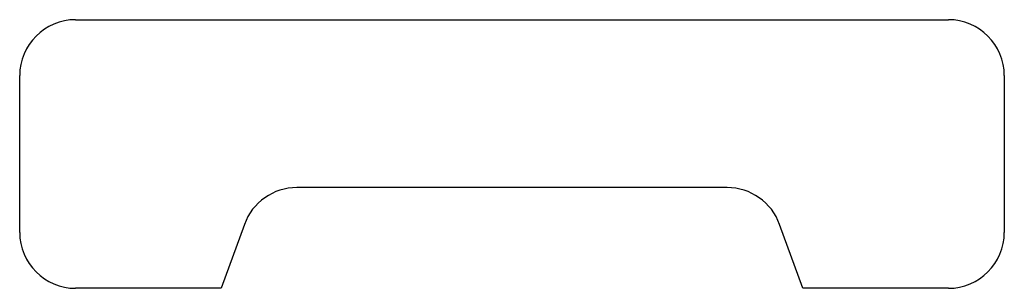
# Model space of a CAD drawing. Units: millimetres. Extents: x -70 to 18, y -25 to -1.
import ezdxf

# ---------------------------------------------------------------- set-up
doc = ezdxf.new("R2010")
doc.units = ezdxf.units.MM
doc.layers.add('Sketch028', color=7, linetype='CONTINUOUS')

msp = doc.modelspace()

# ---------------------------------------------------------------- linework, layer by layer
at = {"layer": 'Sketch028'}
for p, q in [((-65, -1), (13, -1)), ((-70, -20), (-70, -6)), ((18, -6), (18, -20)), ((-6.77677, -16), (-45.2232, -16)), ((-49.9217, -19.2899), (-52, -25)), ((0, -25), (-2.07831, -19.2899)), ((-52, -25), (-65, -25)), ((13, -25), (0, -25))]:
    msp.add_line(p, q, dxfattribs=at)
for centre, start, end in [((-65, -6), 90, 180), ((13, -6), 0, 90), ((-45.2232, -21), 90, 160), ((-6.77677, -21), 20, 90), ((-65, -20), 180, -90), ((13, -20), -90, 0)]:
    msp.add_arc(centre, 5, start, end, dxfattribs=at)

doc.saveas('drawing.dxf')
